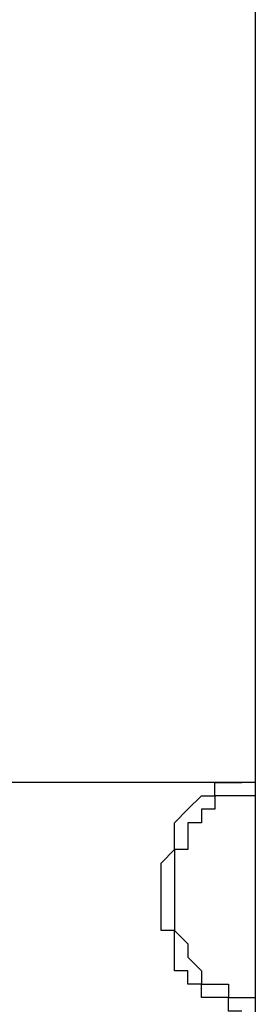
# Model space of a CAD drawing. Units: millimetres. Extents: x -67 to 206, y 93 to 322.
# Drawn here: x 59 to 60, y 293 to 298 of the extents above; entities that cross this region are included whole.
import ezdxf

# ---------------------------------------------------------------- set-up
doc = ezdxf.new("R2010")
doc.units = ezdxf.units.MM
doc.header["$MEASUREMENT"] = 0
doc.layers.add('Ebene 1', color=7, linetype='Continuous', lineweight=0)

msp = doc.modelspace()

# ---------------------------------------------------------------- linework, layer by layer
at = {"layer": 'Ebene 1', "color": 18, "lineweight": 25, "true_color": 0x000000}
for points in [[(59.9899, 298.2733), (59.9899, 298.2733), (59.9899, 275.9778), (59.9899, 275.9778)], [(59.9193, 293.9694), (59.9193, 293.9694), (52.6521, 293.9694), (52.6521, 293.9694)], [(59.9899, 293.9694), (59.9899, 293.9694), (59.9193, 293.9694), (59.9193, 293.9694)], [(59.9193, 293.9694), (59.9193, 293.9694), (59.9193, 293.9694), (59.9193, 293.9694)], [(59.9899, 293.9694), (59.9899, 293.9694), (59.9899, 293.9694), (59.9899, 293.9694)], [(59.9899, 293.9694), (59.9899, 293.9694), (59.9899, 293.9694), (59.9899, 293.9694)], [(59.9899, 293.9694), (59.9899, 293.9694), (59.9899, 293.9694), (59.9899, 293.9694)], [(59.9899, 293.9694), (59.9899, 293.9694), (59.9899, 293.9694), (59.9899, 293.9694)], [(59.9899, 293.9694), (59.9899, 293.9694), (59.9899, 293.9694), (59.9899, 293.9694)]]:
    msp.add_open_spline(points, degree=3, dxfattribs=at)
for points, knots in [([(59.9193, 292.77), (59.9193, 292.77), (59.9193, 292.77), (59.9193, 292.77), (59.9193, 292.77), (59.8488, 292.77), (59.8488, 292.77), (59.8488, 292.77), (59.8488, 292.8405), (59.8488, 292.8405), (59.8488, 292.8405), (59.7782, 292.8405), (59.7782, 292.8405), (59.7782, 292.8405), (59.7077, 292.8405), (59.7077, 292.8405), (59.7077, 292.8405), (59.7077, 292.9111), (59.7077, 292.9111), (59.7077, 292.9111), (59.6371, 292.9111), (59.6371, 292.9111), (59.6371, 292.9111), (59.6371, 292.9816), (59.6371, 292.9816), (59.6371, 292.9816), (59.5666, 292.9816), (59.5666, 292.9816), (59.5666, 292.9816), (59.5666, 293.0522), (59.5666, 293.0522), (59.5666, 293.0522), (59.5666, 293.1228), (59.5666, 293.1228), (59.5666, 293.1228), (59.5666, 293.1933), (59.5666, 293.1933), (59.5666, 293.1933), (59.496, 293.1933), (59.496, 293.1933), (59.496, 293.1933), (59.496, 293.2639), (59.496, 293.2639), (59.496, 293.2639), (59.496, 293.3344), (59.496, 293.3344), (59.496, 293.3344), (59.496, 293.405), (59.496, 293.405), (59.496, 293.405), (59.496, 293.4755), (59.496, 293.4755), (59.496, 293.4755), (59.496, 293.5461), (59.496, 293.5461), (59.496, 293.5461), (59.5666, 293.6167), (59.5666, 293.6167), (59.5666, 293.6167), (59.5666, 293.6872), (59.5666, 293.6872), (59.5666, 293.6872), (59.5666, 293.7578), (59.5666, 293.7578), (59.5666, 293.7578), (59.6371, 293.8283), (59.6371, 293.8283), (59.6371, 293.8283), (59.7077, 293.8988), (59.7077, 293.8988), (59.7077, 293.8988), (59.7782, 293.8988), (59.7782, 293.8988), (59.7782, 293.8988), (59.7782, 293.9694), (59.7782, 293.9694), (59.7782, 293.9694), (59.8488, 293.9694), (59.8488, 293.9694), (59.8488, 293.9694), (59.9193, 293.9694), (59.9193, 293.9694)], [0, 0, 0, 0, 1, 1, 1, 2, 2, 2, 3, 3, 3, 4, 4, 4, 5, 5, 5, 6, 6, 6, 7, 7, 7, 8, 8, 8, 9, 9, 9, 10, 10, 10, 11, 11, 11, 12, 12, 12, 13, 13, 13, 14, 14, 14, 15, 15, 15, 16, 16, 16, 17, 17, 17, 18, 18, 18, 19, 19, 19, 20, 20, 20, 21, 21, 21, 22, 22, 22, 23, 23, 23, 24, 24, 24, 25, 25, 25, 26, 26, 26, 27, 27, 27, 27]), ([(59.9899, 293.9694), (59.9899, 293.9694), (59.9899, 293.9694), (59.9899, 293.9694), (59.9899, 293.9694), (59.9193, 293.9694), (59.9193, 293.9694)], [0, 0, 0, 0, 1, 1, 1, 2, 2, 2, 2]), ([(59.9899, 293.8988), (59.9899, 293.8988), (59.9899, 293.8988), (59.9899, 293.8988), (59.9899, 293.8988), (59.9193, 293.8988), (59.9193, 293.8988), (59.9193, 293.8988), (59.8488, 293.8988), (59.8488, 293.8988), (59.8488, 293.8988), (59.7782, 293.8988), (59.7782, 293.8988), (59.7782, 293.8988), (59.7782, 293.8283), (59.7782, 293.8283), (59.7782, 293.8283), (59.7077, 293.8283), (59.7077, 293.8283), (59.7077, 293.8283), (59.7077, 293.7578), (59.7077, 293.7578), (59.7077, 293.7578), (59.6371, 293.7578), (59.6371, 293.7578), (59.6371, 293.7578), (59.6371, 293.6872), (59.6371, 293.6872), (59.6371, 293.6872), (59.6371, 293.6167), (59.6371, 293.6167), (59.6371, 293.6167), (59.5666, 293.6167), (59.5666, 293.6167), (59.5666, 293.6167), (59.5666, 293.5461), (59.5666, 293.5461), (59.5666, 293.5461), (59.5666, 293.4755), (59.5666, 293.4755), (59.5666, 293.4755), (59.5666, 293.405), (59.5666, 293.405), (59.5666, 293.405), (59.5666, 293.3344), (59.5666, 293.3344), (59.5666, 293.3344), (59.5666, 293.2639), (59.5666, 293.2639), (59.5666, 293.2639), (59.5666, 293.1933), (59.5666, 293.1933), (59.5666, 293.1933), (59.6371, 293.1228), (59.6371, 293.1228), (59.6371, 293.1228), (59.6371, 293.0522), (59.6371, 293.0522), (59.6371, 293.0522), (59.7077, 292.9816), (59.7077, 292.9816), (59.7077, 292.9816), (59.7077, 292.9111), (59.7077, 292.9111), (59.7077, 292.9111), (59.7782, 292.9111), (59.7782, 292.9111), (59.7782, 292.9111), (59.8488, 292.9111), (59.8488, 292.9111), (59.8488, 292.9111), (59.8488, 292.8405), (59.8488, 292.8405), (59.8488, 292.8405), (59.9193, 292.8405), (59.9193, 292.8405), (59.9193, 292.8405), (59.9899, 292.8405), (59.9899, 292.8405)], [0, 0, 0, 0, 1, 1, 1, 2, 2, 2, 3, 3, 3, 4, 4, 4, 5, 5, 5, 6, 6, 6, 7, 7, 7, 8, 8, 8, 9, 9, 9, 10, 10, 10, 11, 11, 11, 12, 12, 12, 13, 13, 13, 14, 14, 14, 15, 15, 15, 16, 16, 16, 17, 17, 17, 18, 18, 18, 19, 19, 19, 20, 20, 20, 21, 21, 21, 22, 22, 22, 23, 23, 23, 24, 24, 24, 25, 25, 25, 26, 26, 26, 26])]:
    msp.add_open_spline(points, degree=3, knots=knots, dxfattribs=at)

doc.saveas('drawing.dxf')
